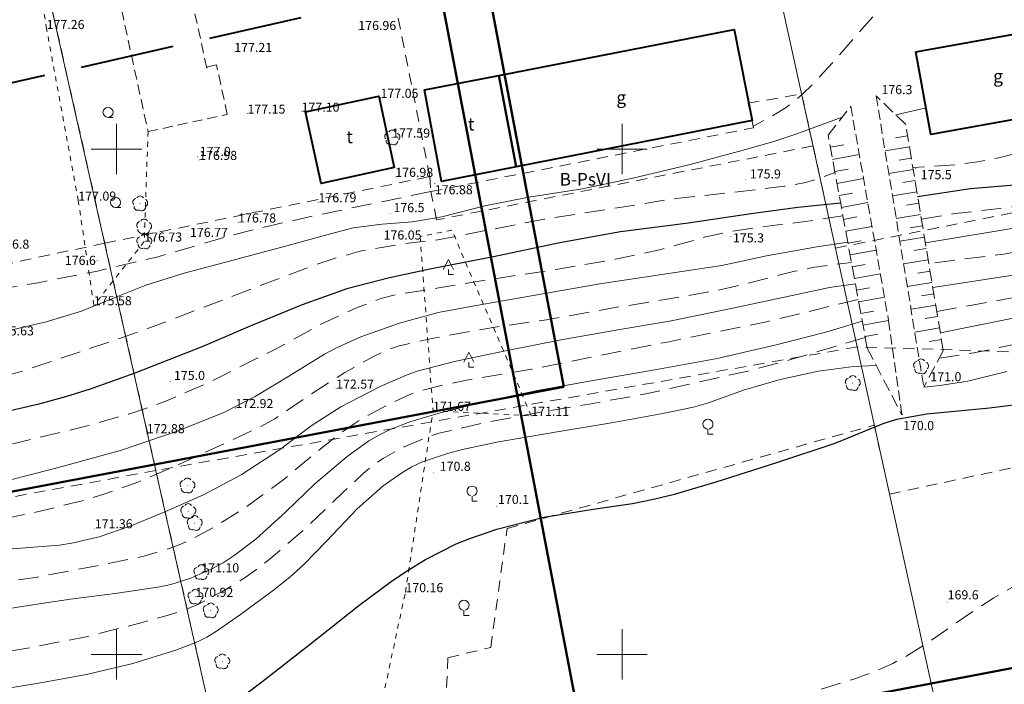
# Model space of a CAD drawing. Extents: x -11348816 to 53648607, y 0 to 117616517.
# Drawn here: x 8428340 to 8428438, y 5999547 to 5999613 of the extents above; entities that cross this region are included whole.
import ezdxf
from ezdxf.enums import TextEntityAlignment as Align

# ---------------------------------------------------------------- set-up
doc = ezdxf.new("R2010")
doc.units = 0
doc.header["$MEASUREMENT"] = 0
for name, pattern in [('DGN Style 1', [11.162433, 0.018573, -11.14386]), ('DGN Style 2', [18.5731, 11.14386, -7.42924]), ('DGN Style 3', [26.00234, 18.5731, -7.42924]), ('P_1-1', [1, 0.5, -0.5]), ('P_2-1', [1.5, 1, -0.5]), ('P_4-2', [3, 2, -1]), ('WSQ823', [1.75, 1.25, -0.5])]:
    doc.linetypes.add(name, pattern=pattern)
doc.layers.add('_niewidoczna', color=240, linetype='Continuous', lineweight=50, plot=False)
for name, color, linetype, lineweight in [('D-wymiar', 7, 'Continuous', 20), ('Warstwa 1', 7, 'Continuous', 0), ('Warstwa 10', 7, 'Continuous', 0), ('Warstwa 14', 7, 'Continuous', 0), ('Warstwa 16', 7, 'Continuous', 0), ('Warstwa 17', 7, 'Continuous', 0), ('Warstwa 2', 7, 'Continuous', 0), ('Warstwa 20', 7, 'Continuous', 0), ('Warstwa 21', 7, 'Continuous', 0), ('Warstwa 24', 7, 'Continuous', 0), ('Warstwa 26', 7, 'Continuous', 0), ('Warstwa 3', 7, 'Continuous', 0), ('Warstwa 30', 7, 'Continuous', 0), ('Warstwa 39', 7, 'Continuous', 0), ('Warstwa 4', 7, 'Continuous', 0), ('Warstwa 5', 7, 'Continuous', 0), ('Warstwa 6', 7, 'Continuous', 0), ('Warstwa 7', 7, 'Continuous', 0), ('Warstwa 8', 7, 'Continuous', 0)]:
    doc.layers.add(name, color=color, linetype=linetype, lineweight=lineweight)
doc.styles.add('kw', font='ARIALN.TTF')
doc.styles.add('Style-ITALICS_1250', font='ITALICS_1250.shx')
doc.styles.add('Style-ITALICS_CP1250', font='ITALICS_CP1250.shx')
doc.dimstyles.new('promien 1-500', dxfattribs={"dimtxt": 1, "dimasz": 1, "dimexe": 1.25, "dimexo": 0.625, "dimgap": 0.1, "dimtad": 1, "dimdec": 0, "dimtxsty": 'Standard', "dimcen": 0, "dimclrd": 256, "dimclre": 256, "dimclrt": 256, "dimadec": 0, "dimazin": 0, "dimtfac": 1, "dimtdec": 0, "dimtofl": 0, "dimtmove": 0, "dimatfit": 3, "dimfxl": 0, "dimlwd": -1, "dimlwe": -1, "dimarcsym": 0})

# ---------------------------------------------------------------- blocks, each defined once
blk = doc.blocks.new('WSU')
at = {"layer": 'Warstwa 3', "linetype": 'Continuous', "lineweight": 0}
h = blk.add_hatch(color=7, dxfattribs=at)
edge = h.paths.add_edge_path()
edge.add_arc((0, 0), 0.045, 0, 360)
blk = doc.blocks.new('WSP')
at = {"layer": 'Warstwa 1', "linetype": 'Continuous', "lineweight": 0}
h = blk.add_hatch(color=34, dxfattribs=at)
edge = h.paths.add_edge_path()
edge.add_arc((0, 0), 0.045, 0, 360)
blk = doc.blocks.new('DLI_9')
at = {"layer": 'Warstwa 14', "linetype": 'DGN Style 1', "lineweight": 0}
h = blk.add_hatch(color=3, dxfattribs=at)
edge = h.paths.add_edge_path()
edge.add_arc((0, 0), 0.045, 0, 360)
at = {"layer": 'Warstwa 14', "color": 3, "linetype": 'Continuous', "lineweight": 0}
for centre, start, end in [((-0.353, 0.128), 100.13172, 219.83746), ((0.013, 0.375), 30.14713, 149.85287), ((0.375, 0.052), 307.12778, 68.7821), ((-0.231, -0.295), 172.13172, 291.83746), ((0.165, -0.34), 235.12778, 356.7821)]:
    blk.add_arc(centre, 0.375, start, end, dxfattribs=at)
blk = doc.blocks.new('DLI_10')
at = {"layer": 'Warstwa 14', "linetype": 'DGN Style 1', "lineweight": 0}
h = blk.add_hatch(color=3, dxfattribs=at)
edge = h.paths.add_edge_path()
edge.add_arc((0, 0), 0.045, 0, 360)
at = {"layer": 'Warstwa 14', "color": 3, "linetype": 'Continuous', "lineweight": 0}
for centre, start, end in [((-0.352, 0.129), 100.13172, 219.83746), ((0.013, 0.375), 30.14713, 149.85287), ((0.375, 0.053), 307.12779, 68.78211), ((-0.231, -0.295), 172.13172, 291.83746), ((0.166, -0.34), 235.12779, 356.78211)]:
    blk.add_arc(centre, 0.375, start, end, dxfattribs=at)
blk = doc.blocks.new('DLI_11')
at = {"layer": 'Warstwa 14', "linetype": 'DGN Style 1', "lineweight": 0}
h = blk.add_hatch(color=3, dxfattribs=at)
edge = h.paths.add_edge_path()
edge.add_arc((0, 0), 0.045, 0, 360)
at = {"layer": 'Warstwa 14', "color": 3, "linetype": 'Continuous', "lineweight": 0}
for centre, start, end in [((-0.352, 0.128), 100.13172, 219.83746), ((0.013, 0.374), 30.14713, 149.85287), ((0.375, 0.052), 307.12779, 68.78211), ((-0.231, -0.296), 172.13172, 291.83746), ((0.166, -0.341), 235.12779, 356.78211)]:
    blk.add_arc(centre, 0.375, start, end, dxfattribs=at)
blk = doc.blocks.new('DLI_2')
at = {"layer": 'Warstwa 14', "linetype": 'DGN Style 1', "lineweight": 0}
h = blk.add_hatch(color=3, dxfattribs=at)
edge = h.paths.add_edge_path()
edge.add_arc((0, 0), 0.045, 0, 360)
at = {"layer": 'Warstwa 14', "color": 3, "linetype": 'Continuous', "lineweight": 0}
for centre, start, end in [((-0.353, 0.128), 100.13173, 219.83746), ((0.013, 0.374), 30.14713, 149.85287), ((0.375, 0.052), 307.12779, 68.78211), ((-0.231, -0.296), 172.13172, 291.83746), ((0.165, -0.341), 235.12779, 356.78211)]:
    blk.add_arc(centre, 0.375, start, end, dxfattribs=at)
blk = doc.blocks.new('LSI_1')
at = {"layer": 'Warstwa 16', "color": 3, "linetype": 'Continuous', "lineweight": 0}
for p, q in [((0.000149, 1.500373), (-0.499851, 0.500373)), ((0.000149, 1.500373), (0.500149, 0.500373)), ((0.000149, 0.500373), (0.000149, 0.000373)), ((0.000149, 0.000373), (0.500149, 0.000373))]:
    blk.add_line(p, q, dxfattribs=at)
blk = doc.blocks.new('DLI_62')
at = {"layer": 'Warstwa 14', "linetype": 'DGN Style 1', "lineweight": 0}
h = blk.add_hatch(color=3, dxfattribs=at)
edge = h.paths.add_edge_path()
edge.add_arc((0, 0), 0.045, 0, 360)
at = {"layer": 'Warstwa 14', "color": 3, "linetype": 'Continuous', "lineweight": 0}
for centre, start, end in [((-0.356646, 0.115881), 102.147131, 221.852869), ((0, 0.375), 30.147131, 149.852869), ((0.372993, 0.06557), 309.143197, 70.797517), ((-0.220419, -0.303381), 174.147131, 293.852869), ((0.177622, -0.334476), 237.143197, 358.797517)]:
    blk.add_arc(centre, 0.375, start, end, dxfattribs=at)
blk = doc.blocks.new('LZA1_2')
at = {"layer": 'Warstwa 17', "color": 3, "linetype": 'Continuous', "lineweight": 0}
blk.add_line((0.000208, -0.500563), (0.500208, -0.500563), dxfattribs=at)
blk.add_circle((-0.000484, -0.000351), 0.5, dxfattribs=at)
blk = doc.blocks.new('LSL')
at = {"layer": 'Warstwa 16', "color": 3, "linetype": 'Continuous', "lineweight": 0}
for p, q in [((-0.000481, 0.499632), (-0.000481, -0.000368)), ((-0.000481, -0.000368), (0.499519, -0.000368))]:
    blk.add_line(p, q, dxfattribs=at)
blk.add_arc((-0.0007, 0.999313), 0.5, 284.953564, 255.046436, dxfattribs=at)
blk = doc.blocks.new('*D900')
at = {"layer": 'D-wymiar', "transparency": 16777216}
blk.add_line((8428083.061, 5999588.762), (8428093.56, 5999590.491), dxfattribs=at)
for start, end in [(17.72018, 23.44363), (357.90732, 3.63076)]:
    blk.add_arc((8428082.444, 5999588.66), 10.015, start, end, dxfattribs=at)
for points in [[(8428092.145, 5999591.751), (8428091.823, 5999591.665), (8428092.241, 5999590.742)], [(8428092.274, 5999589.275), (8428092.605, 5999589.313), (8428092.326, 5999590.288)]]:
    blk.add_solid(points, dxfattribs=at)
at = {"layer": 'D-wymiar', "transparency": 16777216, "insert": (8428092.902, 5999590.541), "char_height": 1, "attachment_point": 5, "rotation": 280.19739, "style": 'kw'}
blk.add_mtext('3°', dxfattribs=at)
blk = doc.blocks.new('*D906')
at = {"layer": 'D-wymiar', "transparency": 16777216}
blk.add_line((8428383.98, 5999652.735), (8428389.56, 5999653.921), dxfattribs=at)
for start, end in [(23.29567, 34.5946), (347.9454, 359.24433)]:
    blk.add_arc((8428383.369, 5999652.606), 5.079, start, end, dxfattribs=at)
for points in [[(8428388.193, 5999654.665), (8428387.875, 5999654.564), (8428388.337, 5999653.661)], [(8428388.282, 5999652.524), (8428388.614, 5999652.553), (8428388.362, 5999653.535)]]:
    blk.add_solid(points, dxfattribs=at)
at = {"layer": 'D-wymiar', "transparency": 16777216, "insert": (8428388.936, 5999653.738), "char_height": 1, "attachment_point": 5, "rotation": 281.49456, "style": 'kw'}
blk.add_mtext('1°', dxfattribs=at)

msp = doc.modelspace()

# ---------------------------------------------------------------- linework, layer by layer
at = {"layer": '_niewidoczna', "flags": 128}
for points in [[(8428394.239, 5999576.471), (8428056.35, 5999512.337), (8427955.656, 6000042.839), (8428293.545, 6000106.973)], [(8428396.327, 5999540.587), (8428349.863, 5999784.294), (8429060.203, 5999919.724), (8429106.667, 5999676.018)]]:
    msp.add_lwpolyline(points, close=True, dxfattribs=at)
at = {"layer": 'Warstwa 1', "color": 6, "linetype": 'DGN Style 3', "lineweight": 40, "ltscale": 0.5, "flags": 128}
msp.add_lwpolyline([(8427735.38, 5999482.94), (8427838.3, 5999506.7), (8428080.5, 5999548), (8428415.5, 5999623.7), (8428587.5, 5999659.5), (8428732.2, 5999684.8), (8428793.4, 5999391.5), (8428861.34, 5999403.14), (8428811, 5999640.4), (8428805.98, 5999666.88), (8429087.68, 5999714.06), (8429056.4, 5999871.7), (8428683.2, 5999806.3), (8428685.58, 5999750.36), (8428572.5, 5999731.3), (8428401.8, 5999692.9), (8428342.79, 5999679.74), (8428247.12, 6000078.57), (8428185.15, 6000066.2), (8428279.5, 5999665.5), (8428126.77, 5999632.96), (8428051.79, 5999983.14), (8427985.55, 5999998.32), (8428065.02, 5999622.83), (8427925.1, 5999601.9), (8427823.2, 5999581.8), (8427718, 5999558.8)], close=True, dxfattribs=at)
at = {"layer": 'Warstwa 10', "color": 3, "linetype": 'Continuous', "lineweight": 13}
for p, q in [((8428447.509, 5999469.941), (8428407.509, 5999652.17)), ((8428337.98, 5999638.89), (8428375.39, 5999472.58))]:
    msp.add_line(p, q, dxfattribs=at)
at = {"layer": 'Warstwa 20', "color": 7, "linetype": 'P_2-1', "lineweight": 13}
msp.add_lwpolyline([(8428349.871, 5999616.643), (8428353.109, 5999601.729), (8428360.943, 5999603.425), (8428359.885, 5999608.325), (8428358.907, 5999608.109), (8428358.923, 5999608.009), (8428356.71, 5999618.193)], close=True, dxfattribs=at)
at = {"layer": 'Warstwa 21', "color": 7, "linetype": 'WSQ823', "lineweight": 13, "ltscale": 0.8}
for points in [[(8428425.134, 5999605.264), (8428429.84, 5999576.453)], [(8428422.623, 5999604.224), (8428426.364, 5999583.045), (8428427.678, 5999573.712)]]:
    msp.add_lwpolyline(points, dxfattribs=at)
at = {"layer": 'Warstwa 24', "color": 34, "linetype": 'Continuous', "lineweight": 13}
msp.add_line((8428427.075, 5999603.387), (8428430.073, 5999604.084), dxfattribs=at)
at = {"layer": 'Warstwa 24', "color": 34, "linetype": 'Continuous', "lineweight": 13, "flags": 128}
for points in [[(8428421.78, 5999603.158), (8428417.188, 5999601.476), (8428415.016, 5999600.76), (8428411.968, 5999599.882), (8428406.75, 5999598.477), (8428401.055, 5999597.109), (8428396.097, 5999596.059), (8428390.78, 5999595.228), (8428386.415, 5999594.377), (8428382.188, 5999593.306), (8428379.274, 5999592.789), (8428376.27, 5999592.575), (8428373.389, 5999592.195), (8428370.678, 5999591.483), (8428367.189, 5999590.533), (8428361.543, 5999588.997), (8428356.678, 5999587.7), (8428352.888, 5999586.537), (8428349.764, 5999585.275), (8428346.519, 5999583.947), (8428343.046, 5999582.9), (8428338.676, 5999581.891)], [(8428430.003, 5999590.727), (8428439.547, 5999592.297), (8428444, 5999593.204), (8428447.159, 5999594.202), (8428451.531, 5999595.942), (8428453.86, 5999597.011), (8428455.118, 5999597.674), (8428457.156, 5999598.912)], [(8428337.822, 5999566.845), (8428344.137, 5999568.449), (8428350.479, 5999570.211), (8428356.007, 5999572.089), (8428360.534, 5999573.898), (8428363.698, 5999575.52), (8428367.05, 5999577.53), (8428370.553, 5999579.689), (8428371.737, 5999580.322), (8428374.161, 5999581.425), (8428377.976, 5999582.785), (8428381.817, 5999583.824), (8428385.765, 5999584.566), (8428391.4, 5999585.524), (8428397.79, 5999586.647), (8428404.581, 5999587.692), (8428409.861, 5999588.461), (8428414.294, 5999589.441), (8428419.265, 5999590.333), (8428422.327, 5999590.776)], [(8428438.689, 5999587.508), (8428430.739, 5999586.288)], [(8428339.676, 5999560.453), (8428344.367, 5999560.815), (8428345.751, 5999561.042), (8428348.282, 5999561.64), (8428351.348, 5999562.677), (8428354.765, 5999564.097), (8428358.584, 5999565.8), (8428362.31, 5999567.751), (8428366.114, 5999570.245), (8428369.235, 5999572.611), (8428372.17, 5999574.479), (8428376.086, 5999576.511), (8428378.579, 5999577.599), (8428379.742, 5999578.02), (8428383.438, 5999578.986), (8428388.475, 5999580.046), (8428393.966, 5999581.119), (8428399.766, 5999582.141), (8428404.686, 5999582.979), (8428410.156, 5999584.093), (8428415.915, 5999585.302), (8428420.505, 5999586.295), (8428423.08, 5999586.677)], [(8428431.484, 5999581.8), (8428441.615, 5999583.847)], [(8428423.763, 5999582.963), (8428420.152, 5999581.887), (8428415.097, 5999580.588), (8428409.399, 5999579.276), (8428403.253, 5999578.158), (8428397.129, 5999577.107), (8428391.806, 5999576.144), (8428386.718, 5999575.075), (8428382, 5999573.883), (8428379.018, 5999573.001), (8428377.05, 5999572.242), (8428376.004, 5999571.73), (8428374.943, 5999571.113), (8428372.793, 5999569.592), (8428369.607, 5999566.859), (8428366.746, 5999564.089), (8428363.782, 5999561.413), (8428361.629, 5999559.778), (8428360.528, 5999559.069), (8428359.434, 5999558.463), (8428357.345, 5999557.543), (8428355.376, 5999556.929), (8428354.285, 5999556.69), (8428350.095, 5999556.053), (8428345.454, 5999555.457), (8428342.35, 5999555.016), (8428339.4, 5999554.546)], [(8428425.133, 5999578.596), (8428422.904, 5999578.468), (8428419.438, 5999578.021), (8428415.627, 5999577.187), (8428412.024, 5999576.131), (8428408.449, 5999574.848), (8428407.078, 5999574.472), (8428404.022, 5999573.821), (8428398.949, 5999572.921), (8428393.397, 5999571.979), (8428387.597, 5999571.004), (8428384.201, 5999570.279), (8428382.735, 5999569.89), (8428380.276, 5999569.04), (8428379.214, 5999568.542), (8428378.215, 5999567.975), (8428376.38, 5999566.688), (8428373.796, 5999564.384), (8428370.768, 5999561.189), (8428368.514, 5999558.875), (8428367.141, 5999557.644), (8428365.528, 5999556.347), (8428362.257, 5999553.93), (8428359.887, 5999552.279), (8428358.933, 5999551.706), (8428357.997, 5999551.237), (8428355.876, 5999550.423), (8428351.622, 5999549.112), (8428347.037, 5999548.02), (8428342.478, 5999547.168), (8428338.707, 5999546.563)], [(8428438.063, 5999577.989), (8428434.205, 5999577.034), (8428431.433, 5999576.59), (8428429.84, 5999576.453)]]:
    msp.add_lwpolyline(points, dxfattribs=at)
at = {"layer": 'Warstwa 26', "color": 34, "linetype": 'P_4-2', "lineweight": 13, "flags": 128}
for points in [[(8428436.342, 5999630.598), (8428435.073, 5999628.303), (8428432.25, 5999623.699), (8428428.315, 5999617.663), (8428427.142, 5999616.041), (8428424.858, 5999613.171), (8428421.273, 5999609.039), (8428418.973, 5999606.513), (8428417.85, 5999605.411), (8428416.224, 5999604.108), (8428415.159, 5999603.435), (8428412.96, 5999602.256)], [(8428634.57, 5999621.575), (8428633.297, 5999620.703), (8428631.246, 5999619.592), (8428630.206, 5999619.133), (8428628.758, 5999618.627), (8428626.105, 5999618.076), (8428622.006, 5999617.688), (8428617.31, 5999617.537), (8428611.885, 5999616.968), (8428605.917, 5999616.338), (8428599.843, 5999615.791), (8428594.474, 5999615.563), (8428591.136, 5999615.697), (8428589.364, 5999615.889), (8428583.389, 5999616.874), (8428577.326, 5999617.702), (8428571.151, 5999618.222), (8428565.416, 5999618.488), (8428562.577, 5999618.384), (8428561.439, 5999618.188), (8428560.434, 5999617.869), (8428558.562, 5999616.877), (8428555.386, 5999614.632), (8428551.444, 5999611.689), (8428546.302, 5999608.019), (8428542.328, 5999605.504), (8428540.47, 5999604.456), (8428538.831, 5999603.642), (8428535.669, 5999602.332), (8428531.984, 5999600.93), (8428530.248, 5999600.351), (8428528.774, 5999599.968), (8428527.86, 5999599.807), (8428525.889, 5999599.624), (8428520.156, 5999599.431), (8428515.207, 5999599.357), (8428510.668, 5999599.499), (8428505.113, 5999599.936), (8428497.502, 5999600.783), (8428492.122, 5999601.233), (8428487.857, 5999601.648), (8428483.727, 5999601.941), (8428479.036, 5999601.946), (8428473.99, 5999601.473), (8428470.599, 5999600.921), (8428468.993, 5999600.553), (8428467.497, 5999600.116), (8428464.812, 5999599.151), (8428461.198, 5999597.71), (8428457.132, 5999595.941), (8428452.132, 5999593.945), (8428446.54, 5999591.726), (8428442.397, 5999590.478), (8428440.171, 5999589.997), (8428437.74, 5999589.611), (8428430.344, 5999588.67)], [(8428431.13, 5999583.926), (8428438.436, 5999585.24), (8428443.532, 5999586.221), (8428447.54, 5999587.097), (8428448.876, 5999587.487), (8428451.989, 5999588.581), (8428457.785, 5999590.853), (8428463.036, 5999592.721), (8428468.106, 5999594.395), (8428471.166, 5999595.238), (8428472.663, 5999595.546), (8428474.192, 5999595.774), (8428477.242, 5999596.008), (8428481.546, 5999595.94), (8428486.042, 5999595.634), (8428491.072, 5999595.127), (8428496.289, 5999594.733), (8428502.731, 5999594.241), (8428506.795, 5999594.088), (8428508.552, 5999594.1), (8428513.025, 5999594.393), (8428518.329, 5999594.636), (8428523.838, 5999594.737), (8428528.421, 5999594.841), (8428531.243, 5999595.046), (8428532.678, 5999595.251), (8428537.165, 5999596.239), (8428541.432, 5999597.216), (8428542.701, 5999597.64), (8428545.011, 5999598.686), (8428547.154, 5999599.99), (8428548.266, 5999600.827), (8428551.931, 5999603.963), (8428553.137, 5999604.912), (8428555.409, 5999606.481), (8428557.545, 5999607.69), (8428558.658, 5999608.191), (8428559.852, 5999608.637), (8428562.373, 5999609.363), (8428564.894, 5999609.849), (8428566.179, 5999609.999), (8428568.812, 5999610.103), (8428570.065, 5999610.046), (8428571.242, 5999609.904), (8428573.905, 5999609.297), (8428579.75, 5999607.716), (8428583.797, 5999606.903), (8428585.676, 5999606.655), (8428587.439, 5999606.516), (8428590.92, 5999606.488), (8428596.795, 5999606.851), (8428598.837, 5999607.083), (8428602.799, 5999607.703), (8428608.098, 5999608.819), (8428611.302, 5999609.395), (8428612.797, 5999609.579), (8428616.98, 5999609.752), (8428621.473, 5999609.869), (8428626.422, 5999610.163), (8428629.827, 5999610.617), (8428631.368, 5999610.915), (8428632.717, 5999611.25), (8428635.312, 5999612.114), (8428638.483, 5999613.36), (8428640.249, 5999614.145), (8428645.428, 5999616.833), (8428649.135, 5999618.807), (8428650.138, 5999619.2), (8428652.207, 5999619.69), (8428656.494, 5999620.217), (8428662.211, 5999621.006), (8428664.989, 5999621.263), (8428666.041, 5999621.256), (8428666.969, 5999621.16), (8428668.699, 5999620.777), (8428672.202, 5999619.837), (8428678.393, 5999618.208), (8428684.271, 5999616.561), (8428685.93, 5999616.164), (8428688.873, 5999615.606), (8428692.887, 5999615.116), (8428695.808, 5999614.916), (8428708.728, 5999613.873), (8428715.039, 5999614.48), (8428721.865, 5999615.182), (8428728.13, 5999616.21), (8428735.097, 5999616.958), (8428739.585, 5999617.239)], [(8428742.478, 5999612.23), (8428737.214, 5999611.829), (8428731.829, 5999611.111), (8428725.13, 5999609.761), (8428718.237, 5999608.353), (8428712.029, 5999607.169), (8428708.548, 5999606.407), (8428706.716, 5999606.118), (8428704.647, 5999605.942), (8428699.9, 5999605.862), (8428692.487, 5999606.097), (8428688.575, 5999606.384), (8428686.651, 5999606.614), (8428678.97, 5999607.81), (8428671.875, 5999608.823), (8428668.666, 5999609.172), (8428666.2, 5999609.308), (8428664.871, 5999609.288), (8428662.505, 5999609.049), (8428658.757, 5999608.357), (8428656.949, 5999607.898), (8428655.32, 5999607.377), (8428652.305, 5999606.108), (8428647.363, 5999603.623), (8428643.862, 5999601.97), (8428642.262, 5999601.364), (8428640.856, 5999600.997), (8428639.986, 5999600.864), (8428638.247, 5999600.763), (8428633.369, 5999600.898), (8428627.21, 5999601.354), (8428622.873, 5999601.506), (8428618.993, 5999601.386), (8428614.54, 5999600.818), (8428611.338, 5999600.302), (8428609.69, 5999599.948), (8428608.012, 5999599.493), (8428604.558, 5999598.368), (8428599.44, 5999596.618), (8428596.645, 5999595.762), (8428595.359, 5999595.478), (8428594.075, 5999595.3), (8428591.566, 5999595.203), (8428590.375, 5999595.251), (8428587.848, 5999595.509), (8428583.351, 5999596.103), (8428580.77, 5999596.258), (8428579.6, 5999596.226), (8428578.453, 5999596.123), (8428576.315, 5999595.782), (8428574.52, 5999595.306), (8428573.728, 5999594.928), (8428572.977, 5999594.394), (8428572.482, 5999593.937), (8428571.462, 5999592.747), (8428568.576, 5999588.577), (8428565.913, 5999584.878), (8428564.537, 5999583.15), (8428563.251, 5999581.715), (8428562.449, 5999580.922), (8428560.961, 5999579.672), (8428559.597, 5999578.8), (8428558.939, 5999578.493), (8428557.958, 5999578.183), (8428556.949, 5999578.039), (8428554.648, 5999578.097), (8428550.707, 5999578.575), (8428549.77, 5999578.806), (8428548.208, 5999579.434), (8428544.775, 5999581.058), (8428539.802, 5999583.444), (8428535.039, 5999585.288), (8428532.055, 5999586.341), (8428530.61, 5999586.737), (8428529.203, 5999586.987), (8428526.529, 5999587.119), (8428522.88, 5999586.803), (8428519.216, 5999586.3), (8428514.868, 5999585.641), (8428510.943, 5999585.243), (8428507.388, 5999585.249), (8428503.661, 5999585.568), (8428500.129, 5999586.197), (8428496.843, 5999587.055), (8428493.034, 5999588.188), (8428491.973, 5999588.431), (8428490.011, 5999588.693), (8428486.684, 5999588.911), (8428483.829, 5999589.264), (8428480.808, 5999589.839), (8428479.038, 5999590.06), (8428478.096, 5999590.099), (8428474.686, 5999590.022), (8428471.113, 5999589.762), (8428466.534, 5999589.039), (8428462.11, 5999588.287), (8428459.761, 5999587.761), (8428458.763, 5999587.451), (8428455.721, 5999586.118), (8428451.025, 5999584.148), (8428449.445, 5999583.566), (8428446.127, 5999582.518), (8428439.804, 5999580.878), (8428434.791, 5999579.823), (8428431.391, 5999579.304)], [(8428455.141, 5999606.952), (8428451.186, 5999604.717), (8428445.995, 5999602.124), (8428442.567, 5999600.679), (8428440.962, 5999600.124), (8428437.263, 5999599.121), (8428435.168, 5999598.727), (8428432.961, 5999598.443), (8428428.766, 5999598.178)], [(8428429.616, 5999593.051), (8428432.914, 5999593.62), (8428436.506, 5999594.013), (8428440.029, 5999594.453), (8428443.76, 5999595.257), (8428447.344, 5999596.351), (8428449.85, 5999597.422), (8428451.362, 5999598.2), (8428454.967, 5999600.136), (8428456.659, 5999600.871)], [(8428315.022, 5999574.36), (8428320.693, 5999574.783), (8428328.082, 5999575.463), (8428332.574, 5999576.07), (8428334.642, 5999576.452), (8428336.653, 5999576.903), (8428340.72, 5999578.04), (8428347.11, 5999580.172), (8428352.694, 5999582.081), (8428358.165, 5999584.167), (8428364.093, 5999586.435), (8428369.732, 5999588.572), (8428371.312, 5999589.107), (8428374.094, 5999589.885), (8428377.967, 5999590.566), (8428381.786, 5999591.013), (8428386.013, 5999591.846), (8428392.335, 5999593.05), (8428399.043, 5999594.107), (8428405.311, 5999595.097), (8428411.144, 5999595.735), (8428416.072, 5999596.309), (8428418.161, 5999596.702), (8428419.262, 5999597.004), (8428421.061, 5999597.67)], [(8428381.097, 5999595.794), (8428369.184, 5999593.32), (8428363.618, 5999592.041), (8428361.192, 5999591.406), (8428353.971, 5999589.307), (8428348.114, 5999587.918), (8428342.237, 5999586.776), (8428335.749, 5999585.679), (8428329.078, 5999584.597), (8428324.899, 5999584.074), (8428318.543, 5999583.54), (8428311.732, 5999583.054), (8428309.59, 5999582.817), (8428305.506, 5999582.171), (8428299.679, 5999580.996), (8428297.734, 5999580.684), (8428293.955, 5999580.229), (8428290.524, 5999579.95), (8428288.883, 5999579.892), (8428285.719, 5999579.974), (8428284.35, 5999580.112), (8428283.21, 5999580.315), (8428282.544, 5999580.495), (8428281.304, 5999580.982), (8428280.37, 5999581.468), (8428278.721, 5999582.565), (8428278.156, 5999583.081), (8428277.461, 5999584.13), (8428277.226, 5999584.744), (8428276.863, 5999586.294), (8428276.514, 5999589.177), (8428276.442, 5999591.071), (8428276.211, 5999592.03), (8428275.955, 5999592.548), (8428274.725, 5999594.307), (8428273.98, 5999595.211), (8428273.596, 5999595.523), (8428273.16, 5999595.742), (8428272.239, 5999595.906), (8428271.816, 5999595.863), (8428271.032, 5999595.559), (8428269.868, 5999594.679), (8428268.631, 5999593.206), (8428266.724, 5999590.155), (8428264.908, 5999587.218), (8428263.315, 5999585.089)], [(8428421.848, 5999593.387), (8428418.996, 5999592.946), (8428413.238, 5999592.212), (8428411.192, 5999591.917), (8428408.271, 5999591.3), (8428403.827, 5999590.058), (8428399.349, 5999589.087), (8428393.641, 5999588.119), (8428387.81, 5999587.237), (8428382.039, 5999586.294), (8428377.411, 5999585.535), (8428376.148, 5999585.195), (8428373.794, 5999584.323), (8428370.113, 5999582.614), (8428365.73, 5999580.199), (8428359.162, 5999576.922), (8428355.09, 5999575.145), (8428353.163, 5999574.423), (8428351.211, 5999573.778), (8428347.088, 5999572.61), (8428340.163, 5999570.923), (8428333.07, 5999569.526), (8428326.239, 5999568.65), (8428319.572, 5999568.003), (8428314.907, 5999567.728)], [(8428166.614, 5999560.009), (8428170.494, 5999558.793), (8428173.56, 5999558.002), (8428176.353, 5999557.165), (8428179.665, 5999556.197), (8428183.391, 5999555.561), (8428187.256, 5999555.214), (8428191.214, 5999555.162), (8428195.517, 5999554.781), (8428199.997, 5999554.221), (8428205.232, 5999553.752), (8428210.353, 5999553.686), (8428214.06, 5999553.841), (8428215.993, 5999554.052), (8428217.935, 5999554.389), (8428221.69, 5999555.254), (8428226.8, 5999556.446), (8428232.181, 5999557.509), (8428238.568, 5999558.514), (8428245.786, 5999559.672), (8428252.425, 5999560.539), (8428258.703, 5999561.341), (8428263.799, 5999561.872), (8428268.03, 5999562.576), (8428272.062, 5999563.318), (8428275.079, 5999563.661), (8428276.659, 5999563.744), (8428278.259, 5999563.752), (8428281.75, 5999563.602), (8428288.015, 5999563.206), (8428294.078, 5999562.847), (8428299.663, 5999562.43), (8428304.882, 5999562.03), (8428310.014, 5999562.025), (8428317.056, 5999562.083), (8428324.605, 5999562.001), (8428326.791, 5999562.039), (8428330.654, 5999562.256), (8428336.057, 5999562.9), (8428341.806, 5999564.01), (8428347.021, 5999565.312), (8428348.732, 5999565.843), (8428352.095, 5999567.046), (8428356.796, 5999569.072), (8428361.491, 5999571.25), (8428364.347, 5999572.586), (8428365.641, 5999573.288), (8428369.135, 5999575.692), (8428372.577, 5999577.891), (8428375.401, 5999579.475), (8428377.055, 5999580.223), (8428377.948, 5999580.523), (8428381.182, 5999581.244), (8428384.761, 5999581.924), (8428388.421, 5999582.525), (8428392.519, 5999583.087), (8428398.916, 5999584.247), (8428405.977, 5999585.392), (8428409.528, 5999586.032), (8428411.251, 5999586.422), (8428417.086, 5999587.904), (8428418.852, 5999588.267), (8428422.694, 5999588.783)], [(8428423.365, 5999585.125), (8428414.28, 5999582.904), (8428404.331, 5999580.872), (8428397.065, 5999579.431), (8428391.028, 5999578.203), (8428384.443, 5999577.087), (8428382.654, 5999576.739), (8428379.971, 5999576.061), (8428378.993, 5999575.715), (8428377.162, 5999574.866), (8428374.791, 5999573.611), (8428373.487, 5999572.821), (8428372.2, 5999571.932), (8428369.786, 5999570.025), (8428366.452, 5999567.225), (8428362.689, 5999564.486), (8428359.549, 5999562.523), (8428357.453, 5999561.404), (8428356.348, 5999560.903), (8428355.199, 5999560.458), (8428352.686, 5999559.72), (8428348.088, 5999558.772), (8428342.191, 5999557.648), (8428335.624, 5999556.751), (8428332.236, 5999556.56), (8428330.559, 5999556.599), (8428324.349, 5999557), (8428317.96, 5999557.221), (8428313.698, 5999557.509), (8428309.836, 5999557.686), (8428305.606, 5999557.817), (8428300.67, 5999557.972), (8428295.306, 5999558.423), (8428289.514, 5999558.975), (8428284.324, 5999559.446), (8428279.556, 5999559.688), (8428274.36, 5999559.696), (8428269.899, 5999559.267), (8428265.241, 5999558.705), (8428260.479, 5999558.322), (8428255.891, 5999558.182), (8428254.259, 5999558.055), (8428250.434, 5999557.575), (8428243.41, 5999556.446), (8428237.831, 5999555.496), (8428232.363, 5999554.588), (8428230.48, 5999554.125), (8428226.726, 5999553.043), (8428221.055, 5999551.545), (8428216.793, 5999550.666), (8428214.604, 5999550.313), (8428212.466, 5999550.05), (8428208.554, 5999549.747), (8428203.802, 5999549.64), (8428199.065, 5999549.696), (8428193.228, 5999549.755), (8428185.739, 5999549.999), (8428178.787, 5999550.162), (8428172.056, 5999550.353), (8428165.868, 5999550.828), (8428160.199, 5999551.467), (8428156.049, 5999551.806), (8428152.064, 5999551.873), (8428149.393, 5999551.725), (8428147.873, 5999551.562), (8428142.407, 5999550.69), (8428140.625, 5999550.314), (8428137.091, 5999549.4), (8428131.463, 5999547.588), (8428126.863, 5999545.797), (8428124.112, 5999544.535), (8428122.78, 5999543.839), (8428118.717, 5999541.442), (8428115.587, 5999539.727), (8428113.953, 5999538.922), (8428110.685, 5999537.554), (8428108.991, 5999536.995), (8428107.225, 5999536.519), (8428103.706, 5999535.796), (8428100.387, 5999535.335), (8428098.569, 5999535.169), (8428091.969, 5999534.623), (8428085.442, 5999533.596), (8428079.607, 5999532.892), (8428073.268, 5999532.368), (8428068.452, 5999532.024), (8428065.162, 5999531.594), (8428062.831, 5999531.112), (8428058.828, 5999530.119), (8428053.855, 5999529.087), (8428048.52, 5999528.353), (8428041.734, 5999527.287), (8428032.984, 5999525.667), (8428026.091, 5999524.777), (8428020.845, 5999524.039), (8428017.379, 5999523.305), (8428015.72, 5999522.811), (8428015.218, 5999522.669), (8428011.461, 5999522.079), (8428006.402, 5999521.456), (8428002.694, 5999521.21), (8428001.084, 5999521.204), (8427999.078, 5999521.355), (8427998.082, 5999521.53), (8427996.527, 5999521.966), (8427994.854, 5999522.628), (8427991.517, 5999524.181), (8427989.576, 5999525), (8427988.65, 5999525.309), (8427987.222, 5999525.65), (8427985.677, 5999525.844), (8427984.594, 5999525.9), (8427982.381, 5999525.863), (8427980.727, 5999525.719), (8427977.208, 5999525.114), (8427973.914, 5999524.31)], [(8428424.057, 5999581.361), (8428416.678, 5999579.163), (8428412.454, 5999578.032), (8428407.778, 5999576.985), (8428402.354, 5999575.781), (8428396.744, 5999574.754), (8428391.415, 5999573.878), (8428386.487, 5999572.946), (8428381.875, 5999571.878), (8428380.621, 5999571.469), (8428378.445, 5999570.532), (8428376.375, 5999569.388), (8428375.384, 5999568.708), (8428374.427, 5999567.935), (8428372.373, 5999566.006), (8428368.295, 5999562.126), (8428365.224, 5999559.494), (8428363.828, 5999558.403), (8428362.625, 5999557.548), (8428360.48, 5999556.236), (8428358.088, 5999554.98), (8428356.721, 5999554.405), (8428355.231, 5999553.907), (8428352.034, 5999553.034), (8428346.974, 5999551.735), (8428341.528, 5999550.683), (8428337.174, 5999549.911), (8428335.862, 5999549.798), (8428333.051, 5999549.726), (8428328.074, 5999549.763), (8428326.505, 5999549.885), (8428323.392, 5999550.368), (8428318.016, 5999551.529), (8428312.504, 5999552.494), (8428307.729, 5999553.07), (8428303.176, 5999553.405), (8428299.215, 5999553.641), (8428295.722, 5999553.892), (8428292.415, 5999554.504), (8428288.62, 5999555.013), (8428283.64, 5999555.492), (8428279.32, 5999555.938), (8428275.611, 5999556.014), (8428271.494, 5999555.754), (8428266.333, 5999555.524), (8428260.636, 5999555.366), (8428256.615, 5999555.293), (8428254.107, 5999555.036), (8428251.08, 5999554.522), (8428244.764, 5999553.192), (8428237.932, 5999551.812), (8428231.916, 5999550.657), (8428226.053, 5999549.235), (8428219.862, 5999547.591), (8428216.147, 5999546.441), (8428214.286, 5999545.947), (8428212.312, 5999545.561), (8428208.131, 5999545.054), (8428201.636, 5999544.654), (8428194.706, 5999544.425), (8428188.394, 5999544.519), (8428184.769, 5999544.679), (8428182.675, 5999544.64), (8428181.537, 5999544.517), (8428177.23, 5999543.792), (8428171.214, 5999543.188), (8428166.302, 5999542.458), (8428161.28, 5999541.992), (8428155.883, 5999541.53), (8428152.538, 5999541.025), (8428150.791, 5999540.654), (8428146.812, 5999539.583), (8428144.596, 5999538.872), (8428137.343, 5999536.2), (8428130.287, 5999533.651), (8428126.708, 5999532.539), (8428125.09, 5999532.136), (8428123.44, 5999531.803), (8428120.102, 5999531.312), (8428115.542, 5999530.977), (8428112.161, 5999531.013), (8428110.265, 5999531.035), (8428109.235, 5999530.965), (8428105.149, 5999530.269), (8428102.03, 5999529.573), (8428097.718, 5999528.991), (8428092.225, 5999528.233), (8428085.916, 5999527.376), (8428080.144, 5999526.724), (8428075.133, 5999526.283), (8428071.011, 5999525.675), (8428066.089, 5999525.051), (8428061.193, 5999524.31), (8428056.245, 5999523.466), (8428049.907, 5999522.463), (8428044.794, 5999521.54), (8428039.561, 5999520.64), (8428034.476, 5999519.669), (8428029.488, 5999518.531), (8428025.04, 5999517.343), (8428020.853, 5999516.081), (8428014.914, 5999514.029), (8428012.962, 5999513.513), (8428011.612, 5999513.278), (8428008.429, 5999512.904), (8427998.575, 5999511.869), (8427992.445, 5999511.081), (8427989.762, 5999510.657), (8427984.531, 5999509.559), (8427981.2, 5999508.664), (8427979.38, 5999508.137)], [(8428607.594, 5999546.815), (8428605.498, 5999546.874), (8428599.149, 5999546.96), (8428593.096, 5999546.668), (8428587.017, 5999546.093), (8428581.854, 5999545.239), (8428577.955, 5999544.7), (8428575.741, 5999544.499), (8428573.367, 5999544.369), (8428568.702, 5999544.298), (8428566.672, 5999544.344), (8428562.69, 5999544.6), (8428557.947, 5999545.1), (8428555.504, 5999545.45), (8428553.192, 5999545.871), (8428548.954, 5999546.874), (8428545.017, 5999548.033), (8428543.033, 5999548.706), (8428536.867, 5999550.887), (8428534.923, 5999551.435), (8428531.311, 5999552.165), (8428529.623, 5999552.384), (8428526.43, 5999552.584), (8428521.687, 5999552.494), (8428518.12, 5999552.498), (8428516.374, 5999552.607), (8428514.757, 5999552.82), (8428511.583, 5999553.483), (8428508.077, 5999554.356), (8428506.379, 5999554.876), (8428504.841, 5999555.459), (8428502.061, 5999556.718), (8428499.264, 5999558.052), (8428497.772, 5999558.864), (8428496.189, 5999559.844), (8428492.758, 5999562.233), (8428486.991, 5999566.414), (8428482.896, 5999569.113), (8428481.11, 5999570.18), (8428479.66, 5999570.946), (8428478.831, 5999571.306), (8428477.279, 5999571.765), (8428475.639, 5999571.98), (8428474.806, 5999572.002), (8428473.599, 5999571.921), (8428472.476, 5999571.696), (8428470.084, 5999570.77), (8428465.113, 5999568.366), (8428459.051, 5999565.662), (8428451.601, 5999562.649), (8428444.672, 5999559.81), (8428442.924, 5999558.993), (8428439.931, 5999557.408), (8428436.781, 5999555.58), (8428435.088, 5999554.504), (8428429.931, 5999550.947), (8428427.85, 5999549.666), (8428426.775, 5999549.103), (8428424.97, 5999548.305), (8428422.824, 5999547.517), (8428417.847, 5999545.964), (8428412.399, 5999544.443), (8428409.24, 5999543.643), (8428401.771, 5999541.952), (8428397.858, 5999541.172), (8428394.093, 5999540.505), (8428387.108, 5999539.44), (8428378.039, 5999538.071), (8428374.634, 5999537.343), (8428373.041, 5999536.902), (8428370.728, 5999536.099), (8428368.44, 5999535.093), (8428363.589, 5999532.533), (8428354.837, 5999527.648), (8428348.123, 5999523.797), (8428344.363, 5999521.549), (8428337.111, 5999517.954), (8428332.739, 5999515.596), (8428328.859, 5999513.754), (8428325.588, 5999512.315), (8428321.143, 5999510.331), (8428316.309, 5999508.253), (8428311.698, 5999506.554), (8428307.579, 5999505.127), (8428305.692, 5999504.578), (8428304.895, 5999504.427), (8428303.34, 5999504.339), (8428302.661, 5999504.421), (8428302.094, 5999504.605), (8428301.756, 5999504.793), (8428301.087, 5999505.356), (8428299.293, 5999507.419), (8428297.529, 5999509.647), (8428296.637, 5999511.003), (8428296.268, 5999511.757), (8428295.933, 5999512.632), (8428295.372, 5999514.713), (8428294.745, 5999518.094), (8428294.085, 5999520.55), (8428293.343, 5999522.729), (8428292.678, 5999524.193), (8428291.797, 5999525.338), (8428291.29, 5999525.859), (8428290.992, 5999526.047), (8428289.638, 5999526.402), (8428287.939, 5999526.529), (8428286.283, 5999526.52), (8428284.18, 5999526.275), (8428281.042, 5999525.699), (8428277.029, 5999524.713), (8428271.194, 5999523.088), (8428267.287, 5999522.056), (8428263.122, 5999521.203), (8428258.24, 5999520.332), (8428253.973, 5999519.719), (8428250.313, 5999519.178), (8428246.993, 5999519.073), (8428243.064, 5999518.94), (8428238.114, 5999518.909), (8428233.136, 5999518.868), (8428229.391, 5999519), (8428225.847, 5999519.414), (8428222.757, 5999520.011), (8428219.969, 5999520.476), (8428216.74, 5999520.906), (8428214.032, 5999521.286), (8428211.197, 5999521.624), (8428207.808, 5999521.792), (8428204.555, 5999521.876), (8428201.175, 5999521.802), (8428197.326, 5999521.528), (8428194.022, 5999521.035), (8428190.308, 5999520.322), (8428188.975, 5999520.177), (8428186.037, 5999520.05), (8428180.684, 5999519.998), (8428175.37, 5999519.836), (8428171.221, 5999519.59), (8428166.61, 5999519.216), (8428161.912, 5999518.948), (8428156.892, 5999518.437), (8428152.06, 5999517.975), (8428147.266, 5999517.666), (8428142.888, 5999517.272), (8428138.831, 5999516.921), (8428134.212, 5999516.505), (8428129.455, 5999516.124), (8428125.348, 5999515.908), (8428121.909, 5999515.83), (8428118.823, 5999515.709), (8428115.999, 5999515.495), (8428113.162, 5999514.933), (8428110.541, 5999514.326), (8428107.776, 5999513.882), (8428106.014, 5999513.427), (8428103.466, 5999512.36), (8428100.161, 5999510.626), (8428097.037, 5999508.918), (8428093.648, 5999506.844), (8428090.073, 5999504.964), (8428085.627, 5999502.789), (8428081.642, 5999501.037), (8428077.425, 5999499.396), (8428074.637, 5999498.417), (8428072.711, 5999497.845), (8428064.779, 5999495.775), (8428059.722, 5999494.351), (8428054.868, 5999492.563), (8428049.993, 5999490.744), (8428046.942, 5999489.58), (8428043.276, 5999488.525), (8428039.4, 5999487.686), (8428035.457, 5999486.638), (8428030.96, 5999485.121), (8428027.108, 5999483.901), (8428024.654, 5999483.291), (8428023.351, 5999483.058), (8428019.412, 5999482.626), (8428016.919, 5999482.313), (8428015.247, 5999482.09), (8428013.776, 5999481.682), (8428003.208, 5999475.548), (8427998.879, 5999473.135), (8427993.965, 5999470.536), (8427992.129, 5999469.553)]]:
    msp.add_lwpolyline(points, dxfattribs=at)
at = {"layer": 'Warstwa 3', "color": 7, "linetype": 'Continuous', "lineweight": 13}
for p, q in [((8428350, 5999597.5), (8428350, 5999602.5)), ((8428400, 5999597.5), (8428400, 5999602.5)), ((8428347.5, 5999600), (8428352.5, 5999600)), ((8428397.5, 5999600), (8428402.5, 5999600)), ((8428350, 5999547.5), (8428350, 5999552.5)), ((8428400, 5999547.5), (8428400, 5999552.5)), ((8428347.5, 5999550), (8428352.5, 5999550)), ((8428397.5, 5999550), (8428402.5, 5999550))]:
    msp.add_line(p, q, dxfattribs=at)
at = {"layer": 'Warstwa 30', "color": 34, "linetype": 'Continuous', "lineweight": 30, "flags": 128}
for points in [[(8428429.241, 5999595.317), (8428434.472, 5999596.097), (8428438.809, 5999596.459), (8428442.284, 5999596.795), (8428444.656, 5999597.29), (8428445.814, 5999597.633), (8428446.894, 5999598.033), (8428448.865, 5999598.938), (8428451.885, 5999600.643), (8428454.565, 5999602.359), (8428456.075, 5999603.212)], [(8428421.618, 5999594.636), (8428417.39, 5999594.216), (8428412.764, 5999593.602), (8428406.323, 5999592.62), (8428399.833, 5999591.817), (8428393.838, 5999590.726), (8428387.281, 5999589.328), (8428381.145, 5999588.145), (8428376.98, 5999587.246), (8428372.771, 5999586.152), (8428368.343, 5999584.579), (8428363.444, 5999582.568), (8428358.52, 5999580.458), (8428351.801, 5999577.815), (8428347.372, 5999576.239), (8428344.937, 5999575.492), (8428342.162, 5999574.735), (8428336.034, 5999573.302), (8428332.934, 5999572.69), (8428326.241, 5999571.606), (8428318.463, 5999570.673), (8428314.825, 5999570.443)], [(8428359.795, 5999543.825), (8428364.382, 5999547.292), (8428369.019, 5999550.9), (8428373.96, 5999554.841), (8428377.28, 5999557.308), (8428378.926, 5999558.405), (8428380.553, 5999559.38), (8428383.597, 5999560.92), (8428384.948, 5999561.479), (8428387.609, 5999562.372), (8428392.254, 5999563.585), (8428397.14, 5999564.362), (8428401.03, 5999564.942), (8428403.106, 5999565.345), (8428405.193, 5999565.85), (8428409.317, 5999567.058), (8428415.297, 5999568.971), (8428421.077, 5999570.906), (8428425.838, 5999572.844), (8428427.184, 5999573.271), (8428430.154, 5999573.811), (8428436.336, 5999574.4), (8428440.609, 5999574.904)]]:
    msp.add_lwpolyline(points, dxfattribs=at)
at = {"layer": 'Warstwa 39', "color": 7, "linetype": 'P_1-1', "lineweight": 13}
for points in [[(8428353.109, 5999601.729), (8428352.74, 5999590.84), (8428347.747, 5999584.538), (8428346.21, 5999594.89), (8428343.08, 5999611.87), (8428341.332, 5999622.65), (8428337.8, 5999638.086), (8428347.381, 5999640.336), (8428375.592, 5999642.065)], [(8428381.3, 5999574.09), (8428391.02, 5999573.6), (8428383.16, 5999591.96), (8428380.03, 5999591.33), (8428381.3, 5999574.09)], [(8428341.556, 5999506.524), (8428372.768, 5999529.076), (8428378.57, 5999556.15), (8428381.3, 5999574.09)]]:
    msp.add_lwpolyline(points, dxfattribs=at)
at = {"layer": 'Warstwa 5', "color": 7, "linetype": 'Continuous', "lineweight": 40, "flags": 128}
for points in [[(8428387.826, 5999607.282), (8428411.101, 5999611.826), (8428412.875, 5999602.808), (8428389.54, 5999598.246)], [(8428429.076, 5999609.623), (8428444.272, 5999612.36), (8428445.755, 5999604.173), (8428430.549, 5999601.436)], [(8428387.826, 5999607.282), (8428389.54, 5999598.246), (8428382.154, 5999596.794), (8428380.451, 5999605.84)], [(8428368.697, 5999603.672), (8428375.937, 5999605.229), (8428377.449, 5999598.161), (8428370.22, 5999596.604)]]:
    msp.add_lwpolyline(points, close=True, dxfattribs=at)
at = {"layer": 'Warstwa 6', "color": 7, "linetype": 'Continuous', "lineweight": 13}
for p, q in [((8428428.245, 5999601.318), (8428427.044, 5999601.119)), ((8428420.602, 5999600.172), (8428421.927, 5999600.415)), ((8428428.429, 5999600.208), (8428426.025, 5999599.81)), ((8428420.822, 5999598.973), (8428423.465, 5999599.458)), ((8428428.613, 5999599.099), (8428427.409, 5999598.899)), ((8428421.041, 5999597.779), (8428422.358, 5999598.02)), ((8428428.797, 5999597.987), (8428426.388, 5999597.587)), ((8428421.26, 5999596.588), (8428423.886, 5999597.07)), ((8428428.982, 5999596.875), (8428427.775, 5999596.674)), ((8428421.478, 5999595.401), (8428422.787, 5999595.641)), ((8428429.167, 5999595.761), (8428426.752, 5999595.359)), ((8428421.695, 5999594.217), (8428424.306, 5999594.697)), ((8428429.352, 5999594.645), (8428428.143, 5999594.445)), ((8428421.912, 5999593.037), (8428423.213, 5999593.276)), ((8428429.537, 5999593.529), (8428427.116, 5999593.127)), ((8428422.128, 5999591.861), (8428424.723, 5999592.338)), ((8428429.723, 5999592.412), (8428428.511, 5999592.211)), ((8428429.909, 5999591.293), (8428427.482, 5999590.89)), ((8428422.343, 5999590.688), (8428423.637, 5999590.926)), ((8428422.558, 5999589.519), (8428425.137, 5999589.992)), ((8428430.094, 5999590.172), (8428428.879, 5999589.971)), ((8428422.773, 5999588.354), (8428424.058, 5999588.59)), ((8428430.281, 5999589.05), (8428427.848, 5999588.646)), ((8428422.986, 5999587.191), (8428425.548, 5999587.661)), ((8428430.467, 5999587.927), (8428429.25, 5999587.724)), ((8428430.653, 5999586.802), (8428428.215, 5999586.398)), ((8428423.198, 5999586.033), (8428424.475, 5999586.267)), ((8428430.84, 5999585.677), (8428429.619, 5999585.474)), ((8428423.411, 5999584.878), (8428425.958, 5999585.346)), ((8428431.027, 5999584.55), (8428428.583, 5999584.144)), ((8428423.622, 5999583.727), (8428424.892, 5999583.959)), ((8428423.833, 5999582.579), (8428426.364, 5999583.045)), ((8428431.215, 5999583.421), (8428429.992, 5999583.218)), ((8428424.043, 5999581.435), (8428425.304, 5999581.667)), ((8428431.402, 5999582.292), (8428428.952, 5999581.886)), ((8428431.589, 5999581.162), (8428430.363, 5999580.959))]:
    msp.add_line(p, q, dxfattribs=at)
at = {"layer": 'Warstwa 7', "color": 7, "linetype": 'WSQ823', "lineweight": 13}
for p, q in [((8428428.059, 5999602.437), (8428425.134, 5999605.264)), ((8428420.378, 5999601.386), (8428422.623, 5999604.224)), ((8428424.255, 5999580.282), (8428427.678, 5999573.712)), ((8428431.779, 5999580.017), (8428429.84, 5999576.453))]:
    msp.add_line(p, q, dxfattribs=at)
for points in [[(8428431.779, 5999580.017), (8428428.059, 5999602.437)], [(8428424.255, 5999580.282), (8428420.378, 5999601.386)]]:
    msp.add_lwpolyline(points, dxfattribs=at)
at = {"layer": 'Warstwa 8', "color": 3, "linetype": 'DGN Style 2', "lineweight": 13, "ltscale": 0.1}
for p, q in [((8428380.97, 5999597.27), (8428371.46, 5999645.281)), ((8428337.98, 5999638.89), (8428348.83, 5999590.691)), ((8428412.47, 5999604.531), (8428417.759, 5999605.451)), ((8428417.759, 5999605.451), (8428418.89, 5999600.3)), ((8428412.99, 5999602.1), (8428412.47, 5999604.531)), ((8428381.099, 5999595.79), (8428412.99, 5999602.1)), ((8428418.89, 5999600.3), (8428381.65, 5999592.981)), ((8428418.89, 5999600.3), (8428421.119, 5999590.191)), ((8428421.119, 5999590.191), (8428464.06, 5999598.75)), ((8428348.83, 5999590.691), (8428380.97, 5999597.27)), ((8428380.97, 5999597.27), (8428381.099, 5999595.79)), ((8428381.65, 5999592.981), (8428381.099, 5999595.79)), ((8428348.83, 5999590.691), (8428322.599, 5999585.1)), ((8428353.89, 5999568.191), (8428348.83, 5999590.691)), ((8428423.25, 5999580.43), (8428353.89, 5999568.191)), ((8428499.47, 5999577.911), (8428423.25, 5999580.43)), ((8428426.46, 5999565.84), (8428469.119, 5999575.08)), ((8428388.619, 5999562.451), (8428424.949, 5999572.691)), ((8428424.949, 5999572.691), (8428426.46, 5999565.84)), ((8428353.89, 5999568.191), (8428327.38, 5999563.311)), ((8428366.82, 5999510.661), (8428353.89, 5999568.191)), ((8428387.009, 5999550.691), (8428388.619, 5999562.451)), ((8428382.769, 5999549.67), (8428387.009, 5999550.691)), ((8428382.179, 5999535.59), (8428382.769, 5999549.67))]:
    msp.add_line(p, q, dxfattribs=at)

# ---------------------------------------------------------------- block references
at = {"layer": 'Warstwa 1', "color": 34, "linetype": 'Continuous', "lineweight": 0}
for p in [(8428425.262, 5999605.068), (8428358.002, 5999599.221), (8428429.03, 5999598.084), (8428412.221, 5999596.997), (8428377.104, 5999593.61), (8428410.757, 5999591.325), (8428348.073, 5999588.979), (8428355.295, 5999577.003), (8428429.918, 5999576.439), (8428427.734, 5999573.738), (8428381.37, 5999567.97), (8428387.575, 5999564.615), (8428432.166, 5999555.176)]:
    msp.add_blockref('WSP', p, dxfattribs=at)
at = {"layer": 'Warstwa 14', "color": 3, "linetype": 'DGN Style 1', "lineweight": 0}
for name, p in [('DLI_62', (8428377.26, 5999601.13)), ('DLI_9', (8428352.326, 5999594.603)), ('DLI_9', (8428352.717, 5999592.324)), ('DLI_62', (8428352.74, 5999590.84)), ('DLI_2', (8428429.572, 5999578.482)), ('DLI_2', (8428422.817, 5999576.832)), ('DLI_10', (8428357.003, 5999566.689)), ('DLI_62', (8428357.09, 5999564.17)), ('DLI_11', (8428357.721, 5999562.983)), ('DLI_11', (8428358.38, 5999558.11)), ('DLI_62', (8428357.8, 5999555.69)), ('DLI_11', (8428359.303, 5999554.338)), ('DLI_2', (8428360.447, 5999549.296))]:
    msp.add_blockref(name, p, dxfattribs=at)
at = {"layer": 'Warstwa 16', "color": 3, "linetype": 'Continuous', "lineweight": 0}
for name, p in [('LSI_1', (8428382.82, 5999587.579)), ('LSI_1', (8428384.85, 5999578.401)), ('LSL', (8428408.501, 5999571.772)), ('LSL', (8428385.159, 5999565.153)), ('LSL', (8428384.365, 5999553.857))]:
    msp.add_blockref(name, p, dxfattribs=at)
at = {"layer": 'Warstwa 17', "color": 3, "linetype": 'Continuous', "lineweight": 0}
for p in [(8428349.153, 5999603.63), (8428349.903, 5999594.717)]:
    msp.add_blockref('LZA1_2', p, dxfattribs=at)
at = {"layer": 'Warstwa 3', "color": 7, "linetype": 'Continuous', "lineweight": 13}
for p in [(8428343.08, 5999611.87), (8428373.91, 5999611.77), (8428361.64, 5999609.6), (8428376.11, 5999605.06), (8428362.95, 5999603.5), (8428368.3, 5999603.69), (8428377.26, 5999601.13), (8428358.17, 5999598.92), (8428377.57, 5999597.24), (8428381.48, 5999596.58), (8428346.21, 5999594.89), (8428369.97, 5999594.73), (8428362.03, 5999592.73), (8428357.26, 5999591.3), (8428380.03, 5999591.33), (8428352.74, 5999590.84), (8428347.75, 5999584.54), (8428371.72, 5999576.29), (8428361.76, 5999574.37), (8428381.3, 5999574.09), (8428391.02, 5999573.6), (8428352.99, 5999571.88), (8428347.84, 5999562.47), (8428358.38, 5999558.11), (8428378.57, 5999556.15), (8428357.8, 5999555.69)]:
    msp.add_blockref('WSU', p, dxfattribs=at)

# ---------------------------------------------------------------- texts
at = {"layer": 'Warstwa 2', "color": 34, "linetype": 'Continuous', "lineweight": 13, "style": 'Style-ITALICS_CP1250'}
for s, p in [('176.3', (8428427.19, 5999605.88)), ('177.0', (8428359.765, 5999599.765)), ('175.9', (8428414.177, 5999597.534)), ('175.5', (8428431.075, 5999597.462)), ('176.5', (8428378.924, 5999594.206)), ('175.3', (8428412.507, 5999591.208)), ('176.8', (8428339.83, 5999590.59)), ('176.6', (8428346.414, 5999588.982)), ('175.0', (8428357.209, 5999577.596)), ('171.0', (8428432.032, 5999577.466)), ('170.0', (8428429.333, 5999572.636)), ('170.8', (8428383.497, 5999568.611)), ('170.1', (8428389.265, 5999565.326)), ('169.6', (8428433.74, 5999555.891))]:
    msp.add_text(s, height=0.9, dxfattribs=at).set_placement(p, align=Align.MIDDLE_CENTER)
at = {"layer": 'Warstwa 4', "color": 7, "linetype": 'Continuous', "lineweight": 13, "style": 'Style-ITALICS_CP1250'}
for s, p in [('177.26', (8428343.08, 5999611.87)), ('176.96', (8428373.91, 5999611.77)), ('177.21', (8428361.64, 5999609.6)), ('177.05', (8428376.11, 5999605.06)), ('177.15', (8428362.95, 5999603.5)), ('177.10', (8428368.3, 5999603.69)), ('177.59', (8428377.26, 5999601.13)), ('176.98', (8428358.17, 5999598.92)), ('176.98', (8428377.57, 5999597.24)), ('176.88', (8428381.48, 5999595.521)), ('177.09', (8428346.21, 5999594.89)), ('176.79', (8428369.97, 5999594.73)), ('176.78', (8428362.03, 5999592.73)), ('176.77', (8428357.26, 5999591.3)), ('176.73', (8428352.74, 5999590.84)), ('176.05', (8428376.412, 5999591.043)), ('175.58', (8428347.75, 5999584.54)), ('175.63', (8428338.07, 5999581.56)), ('172.57', (8428371.72, 5999576.29)), ('172.92', (8428361.76, 5999574.37)), ('171.67', (8428381.3, 5999574.09)), ('171.11', (8428391.02, 5999573.6)), ('172.88', (8428352.99, 5999571.88)), ('171.36', (8428347.84, 5999562.47)), ('171.10', (8428358.38, 5999558.11)), ('170.92', (8428357.8, 5999555.69)), ('170.16', (8428378.57, 5999556.15))]:
    msp.add_text(s, height=0.9, dxfattribs=at).set_placement(p)
at = {"layer": 'Warstwa 6', "color": 7, "linetype": 'Continuous', "lineweight": 13, "style": 'Style-ITALICS_CP1250'}
for s, p in [('g', (8428437.195, 5999607.214)), ('g', (8428399.915, 5999605.099)), ('t', (8428385.079, 5999602.459)), ('t', (8428373.053, 5999601.203))]:
    msp.add_text(s, height=1.25, dxfattribs=at).set_placement(p, align=Align.MIDDLE_CENTER)
at = {"layer": 'Warstwa 7', "color": 3, "linetype": 'Continuous', "lineweight": 13, "style": 'Style-ITALICS_1250'}
msp.add_text('B-PsVI', height=1.25, dxfattribs=at).set_placement((8428396.363, 5999597.005), align=Align.MIDDLE_CENTER)

# ---------------------------------------------------------------- dimensions: what is measured, and where the dimension line sits
at = {"layer": 'D-wymiar'}
for base, line1, line2, override, picture, middle in [((8428388.354, 5999653.577), ((8428416.122, 5999658.702), (8428383.369, 5999652.606)), ((8428383.369, 5999652.606), (8428082.444, 5999588.66)), {"dimtxsty": 'kw', "dimfxl": 0.3}, '*D906', (8428388.346, 5999653.618)), ((8428092.271, 5999590.591), ((8428389.785, 5999653.969), (8428082.444, 5999588.66)), ((8428082.444, 5999588.66), (8428005.968, 5999576.062)), {"dimtxsty": 'kw'}, '*D900', (8428092.301, 5999590.433))]:
    dim = msp.add_angular_dim_2l(base=base, line1=line1, line2=line2, dimstyle='promien 1-500', override=override, dxfattribs=at)
    dim.commit()
    dim.dimension.update_dxf_attribs({"geometry": picture, "text_midpoint": middle, "dimtype": 162})

doc.saveas('drawing.dxf')
